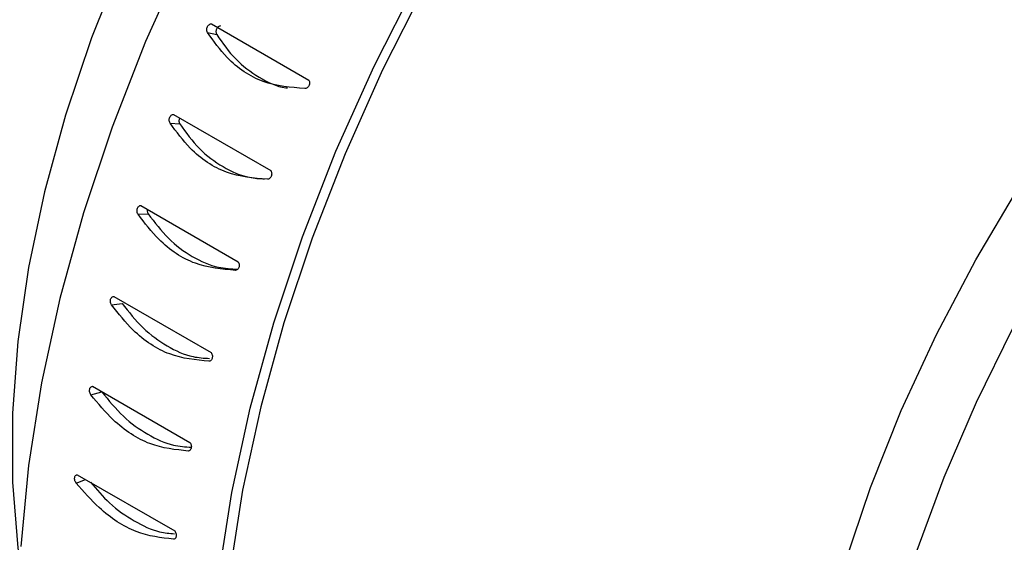
# Model space of a CAD drawing. Units: inches. Extents: x 0.3 to 16.7, y 0.3 to 10.7.
# Drawn here: x 3.4 to 3.5, y 2.9 to 3 of the extents above; entities that cross this region are included whole.
import ezdxf

# ---------------------------------------------------------------- set-up
doc = ezdxf.new("R2010")
doc.units = ezdxf.units.IN
doc.header["$MEASUREMENT"] = 0

msp = doc.modelspace()

# ---------------------------------------------------------------- linework, layer by layer
at = {"color": 7, "linetype": 'Continuous', "lineweight": 25}
for p, q in [((3.4205312687, 2.9601180481), (3.4318406039, 2.9535893079)), ((3.4200854808, 2.9591190393), (3.4211545007, 2.9588717587)), ((3.4157391907, 2.94858512), (3.4168692946, 2.9484839981)), ((3.4161272653, 2.9495928466), (3.4274366005, 2.9430641064)), ((3.4123424493, 2.9390122887), (3.4236517845, 2.9324835485)), ((3.4120150437, 2.9380034187), (3.4131977274, 2.9380492948)), ((3.4092058069, 2.9284568192), (3.4205151422, 2.921928079)), ((3.4089414558, 2.92745453), (3.4101676968, 2.9276469857)), ((3.4067409837, 2.9180069132), (3.418050319, 2.9114781729)), ((3.4065417611, 2.9170187493), (3.4078023293, 2.917356528)), ((3.4049669582, 2.9077419084), (3.4162762934, 2.9012131682))]:
    msp.add_line(p, q, dxfattribs=at)
at = {"color": 8, "linetype": 'Continuous', "lineweight": 25}
for p, q in [((3.4203165417, 2.9209360827), (3.420250791, 2.9209257897)), ((3.4179609228, 2.910519519), (3.4178510963, 2.910490009)), ((3.4048343159, 2.9067755342), (3.4059309221, 2.9071853627)), ((3.416287805, 2.9003006715), (3.4161436511, 2.900246794))]:
    msp.add_line(p, q, dxfattribs=at)
at = {"color": 7, "linetype": 'Continuous', "lineweight": 25, "flags": 128}
for points in [[(3.4744885167, 3.0446607742), (3.4677698589, 3.0404229019), (3.4608929949, 3.035377307), (3.4541273057, 3.0296883621), (3.4475272897, 3.0234018994), (3.4411460452, 3.0165684516), (3.4350350115, 3.0092432226), (3.4292433459, 3.0014851284), (3.4238176651, 2.993356409), (3.4188017338, 2.9849228072), (3.4142358425, 2.9762521324), (3.4101568074, 2.96741414), (3.4065974522, 2.9584801128), (3.4035864518, 2.9495218132), (3.4011480223, 2.9406114228), (3.3993018161, 2.9318207648), (3.3980626635, 2.923220435), (3.3974405723, 2.914879922), (3.3974405723, 2.9068662), (3.3980626635, 2.8992439382), (3.3983004136, 2.8975045816)], [(3.4727758861, 3.040451595), (3.4677325241, 3.0361470998), (3.4603586924, 3.0292236274), (3.4531995358, 3.0217333206), (3.4463035377, 3.0137270419), (3.4397172629, 3.0052588577), (3.4334853059, 2.9963858884), (3.4276497719, 2.9871683683), (3.4222501736, 2.9776686276), (3.4173230162, 2.9679507335), (3.4129016417, 2.9580806394), (3.409015918, 2.948124928), (3.4056920831, 2.9381509607), (3.4029527454, 2.9282262789), (3.4008163647, 2.9184179451), (3.3992974604, 2.9087924238), (3.3984060918, 2.8994145629)], [(3.4213944806, 2.8960360856), (3.422913385, 2.9056616069), (3.4250497656, 2.9154699406), (3.4277891033, 2.9253946225), (3.4311129382, 2.9353685898), (3.4349986619, 2.9453243012), (3.4394200364, 2.9551943952), (3.4443471938, 2.9649122894), (3.4497467921, 2.97441203), (3.4555823261, 2.9836295502), (3.4618142831, 2.9925025195), (3.4684005579, 3.0009707036), (3.475296556, 3.0089769823), (3.4824557126, 3.0164672892), (3.4898295443, 3.0233907616), (3.4973682196, 3.0297007884), (3.5050207142, 3.0353545012)], [(3.5050207142, 3.0338402819), (3.4974793425, 3.0282564674), (3.4900510123, 3.0220269075), (3.4827858145, 3.0151935727), (3.4757329065, 3.0078025651), (3.4689399421, 2.9999039092), (3.4624527602, 2.9915508929), (3.4563152809, 2.9828001277), (3.4505689356, 2.9737106205), (3.4452525629, 2.9643438332), (3.4404020974, 2.9547630248), (3.436050259, 2.9450330709), (3.4322265525, 2.9352195064), (3.4289566457, 2.9253886448), (3.4262628357, 2.9156071293), (3.4241632713, 2.9059410046), (3.4226720569, 2.8964554179)]]:
    msp.add_lwpolyline(points, dxfattribs=at)
at = {"color": 8, "linetype": 'Continuous', "lineweight": 25, "flags": 128}
for points in [[(3.4940625854, 2.897291053), (3.4970735858, 2.9062493527), (3.500632941, 2.9151833798), (3.5047119761, 2.9240213722), (3.5092778674, 2.9326920471), (3.5142937987, 2.9411256488), (3.5197194795, 2.9492543682), (3.5255111451, 2.9570124624), (3.5316221788, 2.9643376915), (3.5380034233, 2.9711711392), (3.5446034393, 2.9774576019), (3.5513691285, 2.9831465468), (3.5582459925, 2.9881921417), (3.5651786513, 2.9925539135), (3.5721113619, 2.9961964491), (3.5789882259, 2.9990907124), (3.5857539152, 3.001213266), (3.5923539312, 3.0025470195), (3.5987351238, 3.0030811699), (3.6048462094, 3.0028116202), (3.610637875, 3.0017404408), (3.6160635039, 2.9998760491), (3.6197954808, 2.9980069661)], [(3.5023738838, 2.8986614305), (3.5056027224, 2.9074451325), (3.5093557001, 2.9161692658), (3.5136026381, 2.9247637147)]]:
    msp.add_lwpolyline(points, dxfattribs=at)
at = {"color": 7, "linetype": 'Continuous', "lineweight": 25}
for points, knots in [([(3.420085480756228, 2.959119039339439), (3.4200582527415, 2.959176131927202), (3.420003781774411, 2.959290348424448), (3.419990334968631, 2.959498082052133), (3.420030967457002, 2.959703739275969), (3.420125518357801, 2.959888414082732), (3.420261742893222, 2.960029070221304), (3.420404860988167, 2.960103983473881), (3.420496199093528, 2.96011414614899), (3.420531268719624, 2.960118048148214)], [0, 0, 0, 0, 0.1509778018825809, 0.3020384321073592, 0.4530150633155918, 0.6039986518128417, 0.7550072496399922, 0.9059340664300191, 1, 1, 1, 1]), ([(3.431394815968121, 2.952590299089757), (3.429748862167583, 2.9527322045681), (3.426456849963212, 2.953016024543133), (3.422560613649043, 2.95562262448754), (3.420804419899261, 2.958103453669429), (3.420085480756228, 2.959119039339439)], [0, 0, 0, 0, 0.3713020731459707, 0.7426277432003048, 1, 1, 1, 1]), ([(3.421600236832385, 2.959870857282933), (3.421553524065557, 2.959864592688442), (3.421460102113376, 2.959852063979768), (3.421327588992366, 2.959774617393525), (3.421213633344288, 2.959661202421798), (3.421127435093184, 2.959515582859883), (3.421074804492868, 2.959350557517113), (3.421061631335923, 2.959179004222696), (3.421084849253241, 2.959011656812141), (3.42113128297297, 2.958918392563083), (3.421154500722887, 2.95887175865084)], [0, 0, 0, 0, 0.1250027752792914, 0.2499959665784334, 0.3750533083932818, 0.4999988096117955, 0.6249745736095188, 0.7500040334215665, 0.8749972247207086, 0.9999999999999999, 0.9999999999999999, 0.9999999999999999, 0.9999999999999999]), ([(3.421154500722887, 2.95887175865084), (3.421849816433683, 2.957870708820574), (3.423240955610308, 2.955867878142337), (3.42603458632231, 2.953864141673849), (3.428126983964371, 2.952782088808314), (3.429295189291474, 2.952669768719625), (3.429360950516419, 2.952663445938478)], [0, 0, 0, 0, 0.3266816172304582, 0.6536017940587573, 0.9805003711137832, 1, 1, 1, 1]), ([(3.431840603931517, 2.953589307898532), (3.431867683627985, 2.953532242059002), (3.431921849882032, 2.953418095921322), (3.431934730052193, 2.95321052582045), (3.431893725201973, 2.953004952779532), (3.431799369850528, 2.9528202259471), (3.431663483541977, 2.952679558772029), (3.431520883724835, 2.952604423018051), (3.431429784771198, 2.952594216799408), (3.431394815968121, 2.952590299089757)], [0, 0, 0, 0, 0.1509853386152189, 0.3020089319827751, 0.4529936614887282, 0.6040052941504429, 0.7549521684039915, 0.9059371263262072, 1, 1, 1, 1]), ([(3.415739190711339, 2.948585119995224), (3.415710046951516, 2.948642483588509), (3.415651750495588, 2.948757228364343), (3.415629074574499, 2.948966265093906), (3.415659158384202, 2.949173469100641), (3.415742613669075, 2.949359859177694), (3.415868992480652, 2.949501987411629), (3.416004789807472, 2.9495783216196), (3.416093305400294, 2.949588819133754), (3.416127265285964, 2.949592846609243)], [0, 0, 0, 0, 0.1509666722878674, 0.3019796351321117, 0.452937474056633, 0.6039478105960924, 0.7549386577656888, 0.9059797839061008, 1, 1, 1, 1]), ([(3.427048525923231, 2.942056379745542), (3.425440009813744, 2.942193273823268), (3.422222877881373, 2.94246707046491), (3.41830988487813, 2.945075475147997), (3.416485889858763, 2.947565687637599), (3.415739190711339, 2.948585119995224)], [0, 0, 0, 0, 0.3713015787832379, 0.7426261748939913, 1, 1, 1, 1]), ([(3.416845182507462, 2.949178401963426), (3.416836036360659, 2.949162189985908), (3.416800151860894, 2.949098583013923), (3.416771164508081, 2.94896465864365), (3.416764333980868, 2.948793266089503), (3.416795196364677, 2.948624475597795), (3.416844595407704, 2.948530823502359), (3.416869294570156, 2.948483998135361)], [0, 0, 0, 0, 0.0787654691328552, 0.3090328112781864, 0.539367564584544, 0.7696871304481063, 1, 1, 1, 1]), ([(3.416869294570156, 2.948483998135361), (3.417592803806726, 2.947482179778289), (3.41904035364077, 2.945477807306975), (3.421845393248763, 2.943426597892588), (3.424445592493106, 2.942236942360154), (3.426120106058805, 2.94213993454291), (3.42671059406823, 2.942105726427744)], [0, 0, 0, 0, 0.2819699139136863, 0.5641469126589571, 0.8463040089866014, 1, 1, 1, 1]), ([(3.427436600497857, 2.943064106359561), (3.427465531743934, 2.94300674129381), (3.427523396504485, 2.942892006664517), (3.427545534284589, 2.942682993887752), (3.427515159830234, 2.942475782693512), (3.427431589347803, 2.942289388924918), (3.427305935929958, 2.942147157648449), (3.427170579079011, 2.942070997056576), (3.427082380787537, 2.942060434266529), (3.427048525923231, 2.942056379745542)], [0, 0, 0, 0, 0.150989654191839, 0.3019911469432097, 0.4530122797589953, 0.6040219561809639, 0.7550242482871469, 0.9059661962394594, 0.9999999999999999, 0.9999999999999999, 0.9999999999999999, 0.9999999999999999]), ([(3.41201504373785, 2.938003418736041), (3.411983897238743, 2.9380608205987), (3.411921599222693, 2.938175633571711), (3.411889133839656, 2.938384821882809), (3.411908363974648, 2.938592215306584), (3.411980253772487, 2.938778802973232), (3.412095947023672, 2.938921169275551), (3.412224254126114, 2.938997446801769), (3.412309658867395, 2.939008171204871), (3.412342449251503, 2.939012288743215)], [0, 0, 0, 0, 0.1509826872532402, 0.301989698485659, 0.4529985367132338, 0.6039877335843408, 0.7549504334148609, 0.9059154176561981, 1, 1, 1, 1]), ([(3.413093397406197, 2.93857871079661), (3.41308979098562, 2.938562711950613), (3.413073882174874, 2.938492137094529), (3.41308261454245, 2.938357936003799), (3.413118233921553, 2.938190024524392), (3.413171228997522, 2.938096205792469), (3.413197727449508, 2.938049294808424)], [0, 0, 0, 0, 0.0890727090793824, 0.3929216910722165, 0.6964503753117761, 1, 1, 1, 1]), ([(3.423324378949741, 2.931474678486359), (3.42175516413289, 2.931611477298544), (3.418616638205268, 2.931885083317488), (3.414686106357474, 2.93449342658674), (3.412790894375779, 2.936983888295926), (3.41201504373785, 2.938003418736041)], [0, 0, 0, 0, 0.3713023506153776, 0.7426274859748995, 1, 1, 1, 1]), ([(3.413197727449508, 2.938049294808424), (3.413950235240327, 2.937047915780226), (3.415455799616464, 2.935044427430656), (3.41828163094308, 2.932984606269382), (3.421038138536736, 2.931748270599043), (3.422846448502121, 2.931654742060847), (3.423597856409198, 2.931615878102519)], [0, 0, 0, 0, 0.2693378150588691, 0.5388720548105701, 0.808387283805293, 1, 1, 1, 1]), ([(3.423651784463395, 2.932483548493534), (3.423682731130434, 2.93242610411636), (3.423744616711941, 2.932311229752632), (3.423776350665761, 2.932102020732913), (3.423756982604282, 2.931894645816686), (3.423685149838455, 2.931708080487468), (3.423569892237573, 2.931565746038178), (3.42344224921308, 2.931489440251997), (3.423357074545728, 2.93147877319788), (3.423324378949741, 2.931474678486359)], [0, 0, 0, 0, 0.1510286748082697, 0.3020195148269283, 0.4530235257775098, 0.6039703528456649, 0.7549493532715756, 0.9059335693238135, 1, 1, 1, 1]), ([(3.408941455772009, 2.927454529986209), (3.408908182070758, 2.927511691554289), (3.408841617145717, 2.927626044792775), (3.408799371843229, 2.927834209825761), (3.408806932907475, 2.928040372363195), (3.408866814197614, 2.928225684185151), (3.40897147165145, 2.9283670356316), (3.409091915368241, 2.928442444522902), (3.409174207977156, 2.928452830994361), (3.409205806945371, 2.928456819223509)], [0, 0, 0, 0, 0.1509729512199957, 0.3020254075542155, 0.4530398482350836, 0.6039564849665184, 0.7550243122817569, 0.9059334845289947, 1, 1, 1, 1]), ([(3.420250790983902, 2.920925789736527), (3.418722466479392, 2.921067488356103), (3.415665720788092, 2.921350894559152), (3.411716910235281, 2.923956749307585), (3.409747627953082, 2.926438547372941), (3.408941455772009, 2.927454529986209)], [0, 0, 0, 0, 0.3713020921218949, 0.7426276729285696, 1, 1, 1, 1]), ([(3.410167696758212, 2.927646985684679), (3.410950256819221, 2.926648816236468), (3.412515953560236, 2.924651741852131), (3.415365160396711, 2.922599771950407), (3.418008014583933, 2.921387548588392), (3.41967021405525, 2.921286466994976), (3.420305133869284, 2.92124785628212)], [0, 0, 0, 0, 0.276252060133855, 0.552707672932705, 0.8291451982616898, 1, 1, 1, 1]), ([(3.420515142157264, 2.921928078973828), (3.42054815594059, 2.921870852908529), (3.420614172587836, 2.921756419705627), (3.420655971405756, 2.921548230292103), (3.420648039591117, 2.921342013734026), (3.420588179145139, 2.921156649187221), (3.420484014355708, 2.921015463082154), (3.420364229075795, 2.920940001644841), (3.420282254824038, 2.920929731632973), (3.420250790983902, 2.920925789736527)], [0, 0, 0, 0, 0.1510024067350454, 0.3019548689662491, 0.4529761148011667, 0.6039927176822294, 0.7549858372082129, 0.905957220909647, 1, 1, 1, 1]), ([(3.406541761068039, 2.917018749252037), (3.406506409521758, 2.917075465072823), (3.406435691960836, 2.91718891992653), (3.406382924590594, 2.917394759622247), (3.406378452871172, 2.91759829244504), (3.406426065170424, 2.917780968810353), (3.406519447802164, 2.917919804608544), (3.406631597822301, 2.917993562097859), (3.406710641650316, 2.918003209768779), (3.406740983745179, 2.918006913164143)], [0, 0, 0, 0, 0.1509899932726491, 0.3020417823572626, 0.4530235165152977, 0.6040231004509096, 0.7550050249162099, 0.9059552028120582, 1, 1, 1, 1]), ([(3.417851096279931, 2.910490009002355), (3.416364882530851, 2.910641529890194), (3.413392354109249, 2.91094458195511), (3.40942502841871, 2.913545848031648), (3.407379246541204, 2.916009996344979), (3.406541761068039, 2.917018749252037)], [0, 0, 0, 0, 0.3713017075263604, 0.742628628819108, 1, 1, 1, 1]), ([(3.407802329334894, 2.91735652798435), (3.408615925841727, 2.916365696051851), (3.410243709122988, 2.914383313334234), (3.413116415365658, 2.912333332848117), (3.415818629314094, 2.911094024933817), (3.417509233070388, 2.910982462208856), (3.418202769417974, 2.910936695834265)], [0, 0, 0, 0, 0.2704589490296729, 0.5411141171331615, 0.8117512527836456, 1, 1, 1, 1]), ([(3.41805031895707, 2.911478172914462), (3.418085507658021, 2.911421399273757), (3.41815588667379, 2.911307849388526), (3.418207987163391, 2.911101837258656), (3.418211968521577, 2.910898198467763), (3.418164495581756, 2.910715569526825), (3.418071650279054, 2.910576930852446), (3.41796013650187, 2.910503292728082), (3.41788134124764, 2.910493693567999), (3.417851096279931, 2.910490009002355)], [0, 0, 0, 0, 0.1510130316199894, 0.3020329891811809, 0.4530237186344757, 0.6039997938471193, 0.7549551223128362, 0.9059413604876868, 1, 1, 1, 1]), ([(3.404834315905925, 2.906775534201383), (3.404796781710282, 2.906831530348788), (3.40472170227951, 2.90694353911308), (3.404658109381595, 2.907145813963382), (3.404641853338272, 2.907345464252418), (3.404676498285046, 2.907523922577262), (3.40475826900999, 2.907658915166791), (3.404862060172749, 2.907730124994111), (3.40493786991586, 2.90773864086852), (3.40496695817769, 2.907741908416654)], [0, 0, 0, 0, 0.1509953256851858, 0.302035061833992, 0.4530610233835491, 0.6040321404369514, 0.7549858979684513, 0.9059878841528833, 1, 1, 1, 1]), ([(3.416143651117817, 2.900246793951702), (3.414700548915103, 2.900412973165683), (3.411814244962862, 2.900745343056875), (3.407827774743097, 2.903339786224573), (3.405703808627091, 2.905777572305098), (3.404834315905924, 2.906775534201384)], [0, 0, 0, 0, 0.3713013034963967, 0.7426282197739607, 0.9999999999999999, 0.9999999999999999, 0.9999999999999999, 0.9999999999999999]), ([(3.406479743805712, 2.906868623140419), (3.407208969544679, 2.906027196984979), (3.408785524553846, 2.904208069451053), (3.41155393350742, 2.902281038090508), (3.414135360035435, 2.901060215796394), (3.415676137772585, 2.90093170839934), (3.416250470148245, 2.900883806643714)], [0, 0, 0, 0, 0.2491087202769523, 0.5385624502725966, 0.8279969149584671, 1, 1, 1, 1]), ([(3.416276293389582, 2.901213168166971), (3.416313623318588, 2.901157094033302), (3.416388272806081, 2.901044961343756), (3.416451190998784, 2.900842490888139), (3.416467169972275, 2.900642783544702), (3.416432423394969, 2.900464317325718), (3.416351329941379, 2.900329529954467), (3.416247990821501, 2.90025859976989), (3.416172594840328, 2.900250068873075), (3.416143651117817, 2.900246793951702)], [0, 0, 0, 0, 0.1510046662202124, 0.301967382268387, 0.452951265195952, 0.6039293998580755, 0.7549038798800225, 0.9059101827581851, 1, 1, 1, 1])]:
    msp.add_open_spline(points, degree=3, knots=knots, dxfattribs=at)

doc.saveas('drawing.dxf')
